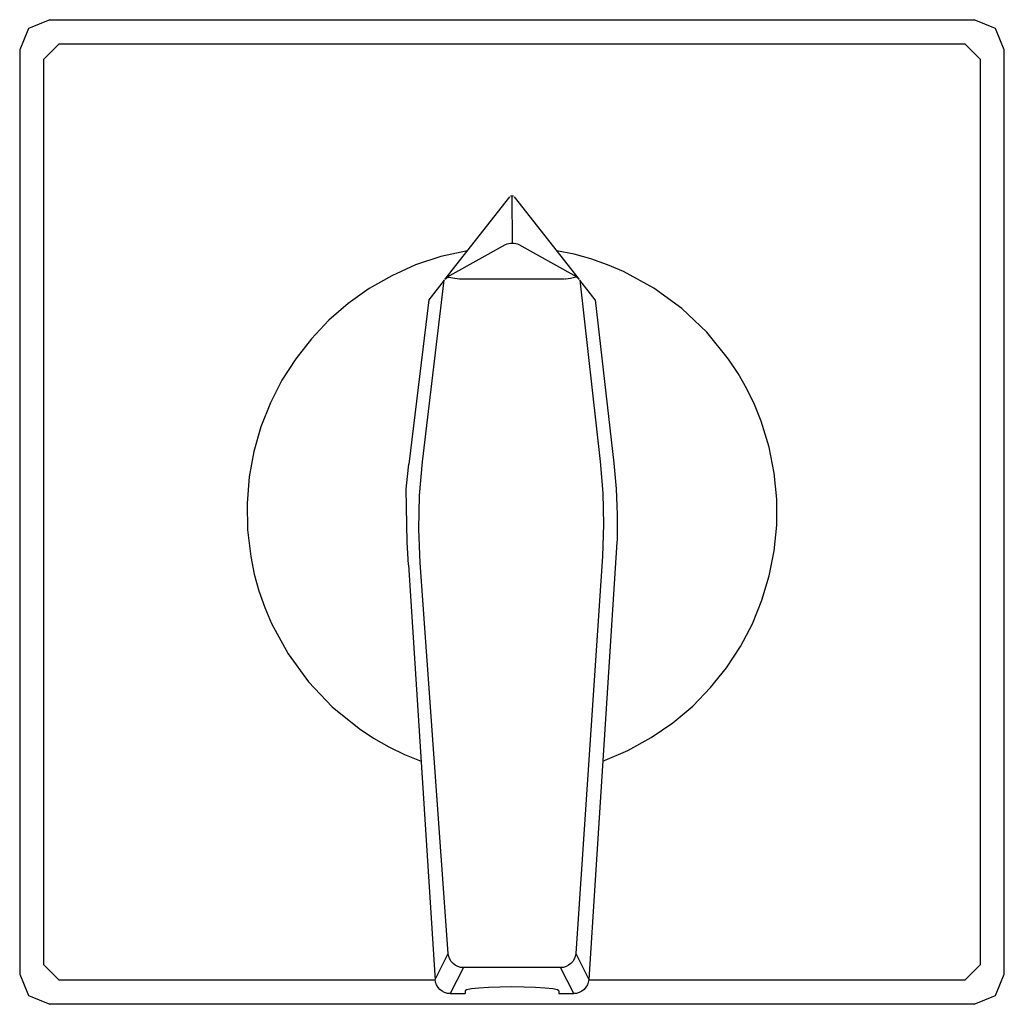
# Model space of a CAD drawing. Extents: x 0 to 48, y -24 to 24.
import ezdxf

# ---------------------------------------------------------------- set-up
doc = ezdxf.new("R2010")
doc.units = 0

msp = doc.modelspace()

# ---------------------------------------------------------------- linework, layer by layer
for p, q in [((1.477, 24), (0.433, 23.568)), ((1.477, 24), (46.523, 24)), ((47.568, 23.568), (46.523, 24)), ((0.433, 23.568), (0, 22.523)), ((48, 22.523), (47.568, 23.568)), ((1.92, 22.819), (1.182, 22.08)), ((1.92, 22.819), (46.08, 22.819)), ((46.819, 22.08), (46.08, 22.819)), ((0, 22.523), (0, -22.523)), ((1.182, -22.08), (1.182, 22.08)), ((46.819, 22.08), (46.819, -22.08)), ((48, -22.523), (48, 22.523)), ((20.718, 11.33), (23.887, 15.364)), ((23.934, 15.419), (23.978, 15.421)), ((23.978, 15.421), (24.022, 15.421)), ((24, 15.421), (24.013, 13.112)), ((24.022, 15.421), (24.066, 15.419)), ((24.113, 15.364), (27.276, 11.339)), ((20.969, 11.525), (23.686, 13.037)), ((23.686, 13.037), (23.764, 13.069)), ((23.764, 13.069), (23.845, 13.093)), ((23.845, 13.093), (23.929, 13.107)), ((23.929, 13.107), (24.013, 13.112)), ((24.013, 13.112), (24.098, 13.107)), ((24.098, 13.107), (24.181, 13.093)), ((24.181, 13.093), (24.263, 13.069)), ((24.263, 13.069), (24.341, 13.037)), ((24.341, 13.037), (27.01, 11.553)), ((21.824, 12.739), (20.533, 12.451)), ((27.024, 12.565), (26.176, 12.739)), ((27.851, 12.337), (27.024, 12.565)), ((19.301, 12.042), (18.134, 11.52)), ((20.533, 12.451), (19.301, 12.042)), ((28.657, 12.056), (27.851, 12.337)), ((29.438, 11.724), (28.657, 12.056)), ((20.969, 11.525), (20.928, 11.496)), ((27.059, 11.517), (27.01, 11.553)), ((30.918, 10.916), (29.438, 11.724)), ((18.134, 11.52), (17.037, 10.891)), ((19.636, 2.447), (20.699, 11.307)), ((20.699, 11.307), (19.938, 10.339)), ((20.848, 11.433), (20.718, 11.33)), ((20.887, 11.465), (20.848, 11.433)), ((21.022, 11.416), (20.848, 11.433)), ((20.928, 11.496), (20.887, 11.465)), ((21.22, 11.379), (21.022, 11.416)), ((21.444, 11.356), (21.22, 11.379)), ((26.565, 11.346), (21.459, 11.356)), ((26.62, 11.349), (26.586, 11.347)), ((26.856, 11.39), (26.62, 11.349)), ((27.049, 11.43), (26.856, 11.39)), ((27.155, 11.441), (27.049, 11.43)), ((27.108, 11.48), (27.059, 11.517)), ((27.155, 11.441), (27.108, 11.48)), ((27.276, 11.339), (27.155, 11.441)), ((27.31, 11.296), (28.303, 2.458)), ((28.062, 10.339), (27.31, 11.296)), ((17.037, 10.891), (16.015, 10.165)), ((32.276, 9.926), (30.918, 10.916)), ((16.015, 10.165), (15.074, 9.347)), ((19.938, 10.339), (18.966, 2.337)), ((28.062, 10.339), (28.969, 2.375)), ((33.494, 8.768), (32.276, 9.926)), ((15.074, 9.347), (14.218, 8.446)), ((34.555, 7.457), (33.494, 8.768)), ((14.218, 8.446), (13.454, 7.469)), ((13.454, 7.469), (12.786, 6.424)), ((35.022, 6.748), (34.555, 7.457)), ((35.443, 6.007), (35.022, 6.748)), ((12.786, 6.424), (12.22, 5.318)), ((35.816, 5.234), (35.443, 6.007)), ((12.22, 5.318), (11.762, 4.159)), ((36.14, 4.431), (35.816, 5.234)), ((36.53, 3.167), (36.14, 4.431)), ((11.762, 4.159), (11.416, 2.954)), ((11.416, 2.954), (11.187, 1.711)), ((36.786, 1.894), (36.53, 3.167)), ((19.492, 0.807), (19.636, 2.447)), ((28.303, 2.458), (28.429, 0.924)), ((18.899, 1.727), (18.966, 2.337)), ((28.969, 2.375), (29.081, 1.133)), ((11.187, 1.711), (11.082, 0.436)), ((18.846, 1.114), (18.899, 1.727)), ((36.912, 0.622), (36.786, 1.894)), ((18.883, -1.463), (18.846, 1.114)), ((29.081, 1.133), (29.132, -0.114)), ((19.453, -0.839), (19.492, 0.807)), ((28.429, 0.924), (28.463, -0.615)), ((36.91, -0.643), (36.912, 0.622)), ((11.082, 0.436), (11.105, -0.862)), ((29.132, -0.114), (29.123, -1.361)), ((11.105, -0.862), (11.261, -2.175)), ((19.519, -2.483), (19.453, -0.839)), ((28.463, -0.615), (28.406, -2.154)), ((36.787, -1.89), (36.91, -0.643)), ((29.123, -1.361), (29.117, -1.463)), ((18.955, -2.575), (18.883, -1.463)), ((29.117, -1.463), (29.067, -2.236)), ((36.544, -3.113), (36.787, -1.89)), ((11.261, -2.175), (11.435, -3.023)), ((28.406, -2.154), (27.104, -21.526)), ((29.067, -2.236), (28.057, -17.95)), ((18.955, -2.575), (20.24, -22.583)), ((20.893, -21.53), (19.519, -2.483)), ((11.435, -3.023), (11.664, -3.851)), ((36.186, -4.303), (36.544, -3.113)), ((11.664, -3.851), (11.945, -4.656)), ((35.717, -5.451), (36.186, -4.303)), ((11.945, -4.656), (12.276, -5.437)), ((12.276, -5.437), (13.085, -6.918)), ((35.141, -6.549), (35.717, -5.451)), ((34.462, -7.589), (35.141, -6.549)), ((13.085, -6.918), (14.075, -8.276)), ((33.683, -8.562), (34.462, -7.589)), ((14.075, -8.276), (15.232, -9.494)), ((32.808, -9.461), (33.683, -8.562)), ((15.232, -9.494), (16.543, -10.555)), ((31.842, -10.276), (32.808, -9.461)), ((16.543, -10.555), (17.252, -11.021)), ((30.787, -11), (31.842, -10.276)), ((17.252, -11.021), (17.993, -11.443)), ((29.649, -11.624), (30.787, -11)), ((17.993, -11.443), (18.767, -11.816)), ((18.767, -11.816), (19.569, -12.14)), ((28.431, -12.14), (29.649, -11.624)), ((28.057, -17.951), (27.742, -22.785)), ((20.254, -22.788), (20.893, -21.53)), ((20.916, -21.665), (20.893, -21.53)), ((27.104, -21.526), (27.082, -21.662)), ((27.104, -21.526), (27.742, -22.785)), ((1.182, -22.08), (1.92, -22.818)), ((20.963, -21.794), (20.916, -21.665)), ((21.035, -21.912), (20.963, -21.794)), ((21.126, -22.015), (21.035, -21.912)), ((21.236, -22.099), (21.126, -22.015)), ((26.872, -22.013), (26.762, -22.099)), ((26.963, -21.91), (26.872, -22.013)), ((27.034, -21.792), (26.963, -21.91)), ((27.082, -21.662), (27.034, -21.792)), ((46.08, -22.818), (46.819, -22.08)), ((0, -22.523), (0.433, -23.567)), ((21.628, -22.213), (20.987, -23.478)), ((21.359, -22.162), (21.236, -22.099)), ((21.491, -22.2), (21.359, -22.162)), ((21.628, -22.213), (21.491, -22.2)), ((26.368, -22.213), (21.628, -22.213)), ((26.506, -22.2), (26.368, -22.213)), ((27.009, -23.478), (26.368, -22.213)), ((26.639, -22.161), (26.506, -22.2)), ((26.762, -22.099), (26.639, -22.161)), ((47.568, -23.567), (48, -22.523)), ((20.259, -22.818), (1.92, -22.818)), ((20.24, -22.592), (20.254, -22.788)), ((20.276, -22.925), (20.254, -22.788)), ((20.324, -23.055), (20.276, -22.925)), ((27.721, -22.922), (27.673, -23.053)), ((27.742, -22.785), (27.721, -22.922)), ((46.08, -22.818), (27.737, -22.818)), ((20.394, -23.174), (20.324, -23.055)), ((20.486, -23.277), (20.394, -23.174)), ((20.594, -23.363), (20.486, -23.277)), ((20.717, -23.425), (20.594, -23.363)), ((20.849, -23.465), (20.717, -23.425)), ((20.986, -23.478), (20.849, -23.465)), ((20.987, -23.478), (21.711, -23.478)), ((21.789, -23.298), (21.711, -23.349)), ((21.711, -23.349), (21.711, -23.478)), ((22.018, -23.252), (21.789, -23.298)), ((22.381, -23.212), (22.018, -23.252)), ((22.855, -23.181), (22.381, -23.212)), ((23.408, -23.161), (22.855, -23.181)), ((24, -23.154), (23.408, -23.161)), ((24.592, -23.161), (24, -23.154)), ((25.145, -23.181), (24.592, -23.161)), ((25.619, -23.212), (25.145, -23.181)), ((25.983, -23.252), (25.619, -23.212)), ((26.211, -23.298), (25.983, -23.252)), ((26.289, -23.349), (26.211, -23.298)), ((26.289, -23.349), (26.289, -23.478)), ((26.289, -23.478), (27.009, -23.478)), ((27.147, -23.465), (27.009, -23.478)), ((27.279, -23.425), (27.147, -23.465)), ((27.403, -23.362), (27.279, -23.425)), ((27.511, -23.276), (27.403, -23.362)), ((27.603, -23.172), (27.511, -23.276)), ((27.673, -23.053), (27.603, -23.172)), ((0.433, -23.567), (1.477, -24)), ((46.523, -24), (1.477, -24)), ((46.523, -24), (47.568, -23.567))]:
    msp.add_line(p, q)

doc.saveas('drawing.dxf')
